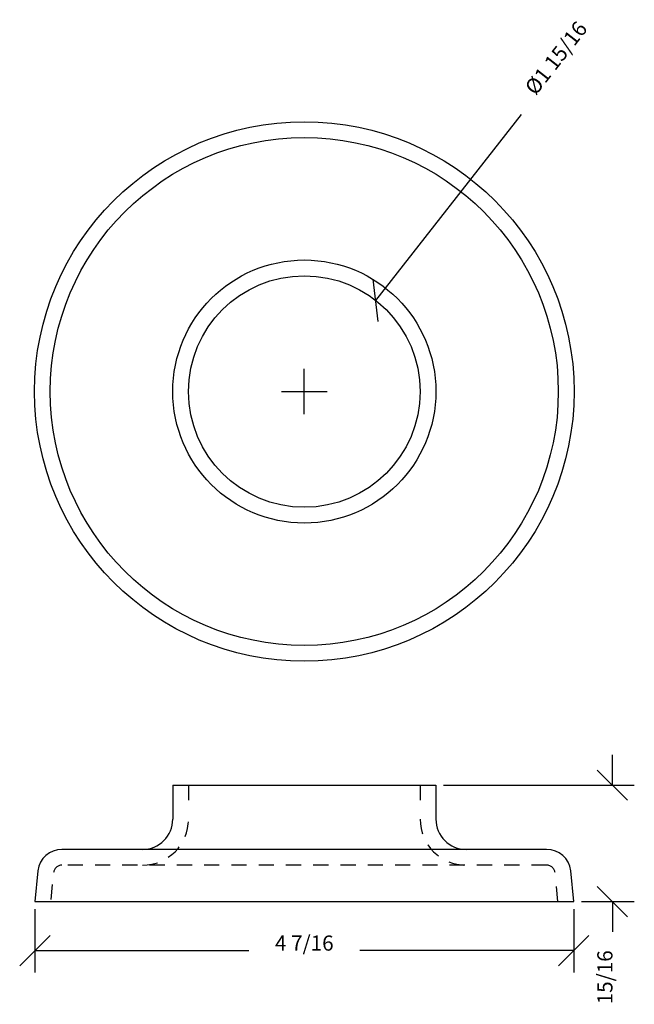
# Model space of a CAD drawing. Extents: x 10.73 to 15.8, y 16.93 to 25.05.
import ezdxf
from ezdxf.enums import TextEntityAlignment as Align

# ---------------------------------------------------------------- set-up
doc = ezdxf.new("R2010")
doc.units = 0
doc.linetypes.add('HIDDEN2', pattern=[0.1875, 0.125, -0.0625])
doc.layers.get('0').update_dxf_attribs({"linetype": 'CONTINUOUS'})
doc.layers.get('DEFPOINTS').update_dxf_attribs({"linetype": 'CONTINUOUS'})
for name, color, linetype in [('ADP1DETAIL', 7, 'CONTINUOUS'), ('ADP2DETAIL', 5, 'CONTINUOUS'), ('ADPDIM', 3, 'CONTINUOUS')]:
    doc.layers.add(name, color=color, linetype=linetype)
doc.dimstyles.get("Standard").update_dxf_attribs({"dimtxt": 0.18, "dimasz": 0.18, "dimexe": 0.18, "dimexo": 0.0625, "dimgap": 0.09, "dimtad": 0, "dimtih": 1, "dimtoh": 1, "dimdec": 4, "dimzin": 0, "dimtxsty": 'STANDARD', "dimcen": 0.09, "dimazin": 3, "dimtfac": 1, "dimtdec": 4, "dimtofl": 0, "dimtmove": 0, "dimatfit": 3, "dimtolj": 1, "dimtzin": 0})

# ---------------------------------------------------------------- blocks, each defined once
blk = doc.blocks.new('*D1')
at = {"color": 0, "linetype": 'BYBLOCK'}
for p, q in [((10.8539, 17.7106), (10.8539, 17.1882)), ((15.2989, 17.7106), (15.2989, 17.1882)), ((10.7289, 17.2432), (10.9789, 17.4932)), ((15.1739, 17.2432), (15.4239, 17.4932)), ((10.8539, 17.3682), (12.6181, 17.3682)), ((15.2989, 17.3682), (13.5348, 17.3682))]:
    blk.add_line(p, q, dxfattribs=at)
at = {"layer": 'DEFPOINTS', "color": 0, "linetype": 'BYBLOCK'}
for p in [(10.8539, 17.7731), (15.2989, 17.7731), (15.2989, 17.3682)]:
    blk.add_point(p, dxfattribs=at)
at = {"color": 0, "linetype": 'BYBLOCK'}
blk.add_text('4 7/16', height=0.125, dxfattribs=at).set_placement((13.0764, 17.3682), align=Align.CENTER)
blk = doc.blocks.new('*D2')
at = {"color": 0, "linetype": 'BYBLOCK'}
for p, q in [((15.6182, 18.7331), (15.6182, 18.9831)), ((15.7432, 18.6081), (15.4932, 18.8581)), ((14.224, 18.7331), (15.7982, 18.7331)), ((15.7432, 17.6481), (15.4932, 17.8981)), ((15.3614, 17.7731), (15.7982, 17.7731)), ((15.6182, 17.7731), (15.6182, 17.5231))]:
    blk.add_line(p, q, dxfattribs=at)
at = {"layer": 'DEFPOINTS', "color": 0, "linetype": 'BYBLOCK'}
for p in [(14.1615, 18.7331), (15.2989, 17.7731), (15.6182, 17.7731)]:
    blk.add_point(p, dxfattribs=at)
at = {"color": 0, "linetype": 'BYBLOCK'}
blk.add_text('15/16', height=0.125, rotation=90, dxfattribs=at).set_placement((15.6182, 17.1481), align=Align.CENTER)
blk = doc.blocks.new('*D0')
at = {"color": 0, "linetype": 'BYBLOCK'}
for p, q in [((13.6654, 22.7322), (14.8674, 24.2667)), ((13.6867, 22.5567), (13.6441, 22.9076)), ((13.0765, 21.7928), (13.0765, 22.1678)), ((12.889, 21.9803), (13.264, 21.9803))]:
    blk.add_line(p, q, dxfattribs=at)
at = {"layer": 'DEFPOINTS', "color": 0, "linetype": 'BYBLOCK'}
for p in [(13.6654, 22.7322), (12.4876, 21.2285)]:
    blk.add_point(p, dxfattribs=at)
at = {"color": 0, "linetype": 'BYBLOCK'}
blk.add_text('%%c1 15/16', height=0.125, rotation=51.92816, dxfattribs=at).set_placement((15.2014, 24.6931), align=Align.CENTER)

msp = doc.modelspace()

# ---------------------------------------------------------------- linework, layer by layer
at = {"layer": 'ADP1DETAIL'}
for p, q in [((11.99148, 18.73314), (14.16148, 18.73314)), ((11.99148, 18.73314), (11.99148, 18.45314)), ((14.16148, 18.73314), (14.16148, 18.45314)), ((15.07532, 18.20314), (11.07752, 18.20314)), ((10.87901, 18.02751), (10.85392, 17.77314)), ((15.29892, 17.77314), (15.27383, 18.02751)), ((10.85392, 17.77314), (15.29892, 17.77314))]:
    msp.add_line(p, q, dxfattribs=at)
for radius in [2.225, 2.095, 1.085, 0.955]:
    msp.add_circle((13.07648, 21.98034), radius, dxfattribs=at)
for centre, radius, start, end in [((11.74148, 18.45314), 0.25, 270, 0), ((14.41148, 18.45314), 0.25, 180, 270), ((11.07752, 18.00314), 0.2, 90, 173), ((15.07532, 18.00314), 0.2, 7, 90)]:
    msp.add_arc(centre, radius, start, end, dxfattribs=at)
at = {"layer": 'ADP2DETAIL', "linetype": 'HIDDEN2'}
for p, q in [((12.12148, 18.73314), (12.12148, 18.55194)), ((14.03148, 18.73314), (14.03148, 18.56088)), ((15.07532, 18.07314), (11.07752, 18.07314)), ((10.99607, 17.91412), (10.9849, 17.77314)), ((15.16794, 17.77314), (15.153, 17.94488))]:
    msp.add_line(p, q, dxfattribs=at)
for centre, radius, start, end in [((11.74148, 18.45314), 0.38, 270, 0), ((14.41148, 18.45314), 0.38, 180, 270), ((11.07752, 18.00314), 0.07, 90, 173), ((15.07532, 18.00314), 0.07, 7, 90)]:
    msp.add_arc(centre, radius, start, end, dxfattribs=at)

# ---------------------------------------------------------------- dimensions: what is measured, and where the dimension line sits
at = {"layer": 'ADPDIM'}
dim = msp.add_diameter_dim_2p(p1=(12.48758, 21.22853), p2=(13.66538, 22.73216), dimstyle='Standard', dxfattribs=at)
dim.commit()
dim.dimension.update_dxf_attribs({"geometry": '*D0', "text_midpoint": (15.20142, 24.69311)})
dim = msp.add_linear_dim(base=(15.61822, 17.77314), p1=(14.16148, 18.73314), p2=(15.29892, 17.77314), angle=90, dimstyle='Standard', dxfattribs=at)
dim.commit()
dim.dimension.update_dxf_attribs({"geometry": '*D2', "text_midpoint": (15.61822, 17.14814)})
dim = msp.add_linear_dim(base=(15.29892, 17.36824), p1=(10.85392, 17.77314), p2=(15.29892, 17.77314), dimstyle='Standard', dxfattribs=at)
dim.commit()
dim.dimension.update_dxf_attribs({"geometry": '*D1', "text_midpoint": (13.07642, 17.36824)})

doc.saveas('drawing.dxf')
